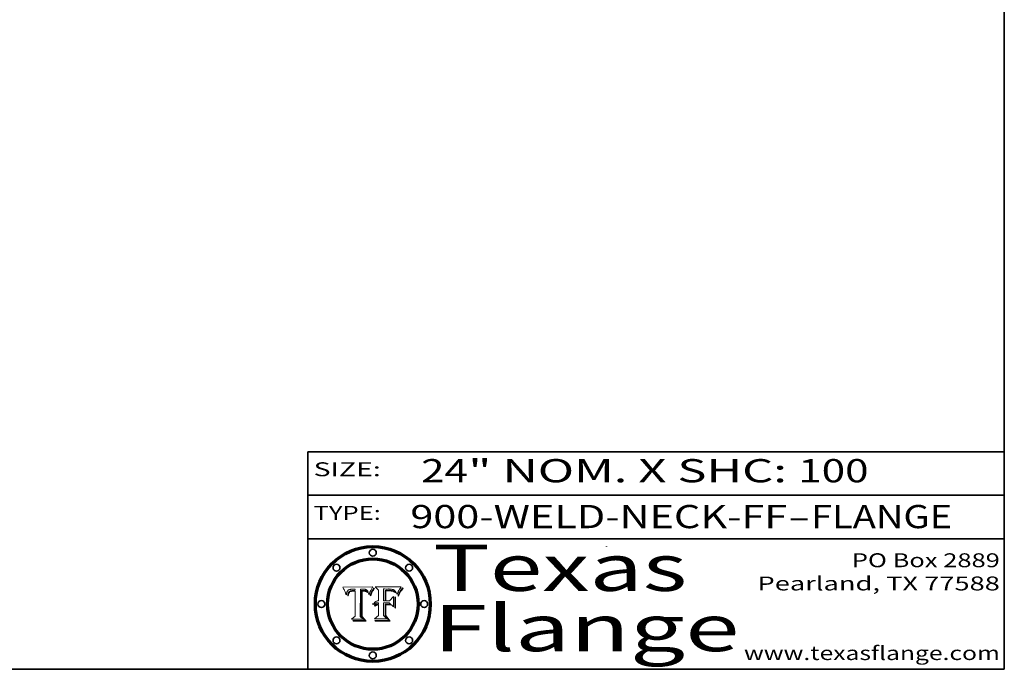
# Model space of a CAD drawing. Extents: x 0 to 10.8, y 0 to 8.2.
# Drawn here: x 6.5 to 10.8, y 0.2 to 3 of the extents above; entities that cross this region are included whole.
import ezdxf
from ezdxf.enums import TextEntityAlignment as Align

# ---------------------------------------------------------------- set-up
doc = ezdxf.new("R2010")
doc.units = 0
doc.header["$MEASUREMENT"] = 0
doc.layers.get('0').update_dxf_attribs({"lineweight": 13})
doc.layers.add('1', color=7, linetype='Continuous', lineweight=13)
doc.styles.get("Standard").update_dxf_attribs({"font": 'isocp.shx'})

# ---------------------------------------------------------------- blocks, each defined once
blk = doc.blocks.new('BLOCK1')
at = {"color": 7, "lineweight": 13, "ltscale": 0.03937}
for s, p, p2 in [('900-WELD-NECK-FF', (8.191513, 0.858248), (9.814373, 0.858248)), ('FLANGE', (9.91742, 0.858248), (10.525041, 0.858248)), ('-', (9.815896, 0.858248), (9.915896, 0.858248))]:
    blk.add_text(s, height=0.1, dxfattribs=at).set_placement(p, p2, align=Align.FIT)
blk = doc.blocks.new('BLOCK2')
at = {"color": 7, "lineweight": 13, "ltscale": 0.03937}
for s, p, p2 in [('24', (8.237881, 1.055967), (8.439406, 1.055967)), ('" NOM. X SHC: ', (8.44093, 1.055967), (9.860741, 1.055967)), ('100', (9.862265, 1.055967), (10.165313, 1.055967))]:
    blk.add_text(s, height=0.1, dxfattribs=at).set_placement(p, p2, align=Align.FIT)
blk = doc.blocks.new('BLOCK3')
at = {"color": 7, "lineweight": 13, "ltscale": 0.03937}
for s, p, p2 in [('PO Box 2889', (10.093103, 0.689966), (10.730818, 0.689966)), ('Pearland, TX 77588', (9.686702, 0.589966), (10.730818, 0.589966)), ('www.texasflange.com', (9.628644, 0.289966), (10.730818, 0.289966))]:
    blk.add_text(s, height=0.06, dxfattribs=at).set_placement(p, p2, align=Align.FIT)
blk = doc.blocks.new('BLOCK4')
at = {"color": 7, "lineweight": 13, "ltscale": 0.03937}
for s, p, p2 in [('Texas', (8.289209, 0.587871), (9.383692, 0.587871)), ('Flange', (8.289209, 0.327871), (9.608945, 0.327871))]:
    blk.add_text(s, height=0.2, dxfattribs=at).set_placement(p, p2, align=Align.FIT)
blk = doc.blocks.new('BLOCK5')
at = {"color": 7, "lineweight": 5, "ltscale": 0.00324}
blk.add_line((8.029831, 0.605292), (7.900255, 0.604209), dxfattribs=at)
at = {"color": 7, "lineweight": 5, "ltscale": 0.000103}
blk.add_line((7.900255, 0.604209), (7.902151, 0.600546), dxfattribs=at)
at = {"color": 7, "lineweight": 5, "ltscale": 0.0001}
blk.add_line((7.902151, 0.600546), (7.903945, 0.596951), dxfattribs=at)
at = {"color": 7, "lineweight": 5, "ltscale": 9.8e-05}
blk.add_line((7.903945, 0.596951), (7.905638, 0.593424), dxfattribs=at)
at = {"color": 7, "lineweight": 5, "ltscale": 5.1e-05}
for p, q in [((7.92893, 0.593513), (7.930864, 0.594138)), ((7.944881, 0.595532), (7.946936, 0.595454)), ((7.924478, 0.569252), (7.924766, 0.571259)), ((7.941484, 0.58673), (7.943519, 0.58686)), ((8.015467, 0.576534), (8.016143, 0.578438))]:
    blk.add_line(p, q, dxfattribs=at)
at = {"color": 7, "lineweight": 5, "ltscale": 5.4e-05}
for p, q in [((7.930864, 0.594138), (7.932953, 0.594648)), ((7.949034, 0.595323), (7.951177, 0.595142)), ((7.924266, 0.567111), (7.924478, 0.569252)), ((7.943519, 0.58686), (7.945682, 0.586905)), ((8.014147, 0.572519), (8.014802, 0.574562))]:
    blk.add_line(p, q, dxfattribs=at)
at = {"color": 7, "lineweight": 5, "ltscale": 5.7e-05}
for p, q in [((7.932953, 0.594648), (7.9352, 0.595046)), ((7.943286, 0.589667), (7.941029, 0.589518)), ((8.012525, 0.574142), (8.014147, 0.572519))]:
    blk.add_line(p, q, dxfattribs=at)
at = {"color": 7, "lineweight": 5, "ltscale": 6e-05}
for p, q in [((7.9352, 0.595046), (7.9376, 0.595331)), ((7.945682, 0.589716), (7.943286, 0.589667))]:
    blk.add_line(p, q, dxfattribs=at)
at = {"color": 7, "lineweight": 5, "ltscale": 6.4e-05}
blk.add_line((7.9376, 0.595331), (7.940158, 0.5955), dxfattribs=at)
at = {"color": 7, "lineweight": 5, "ltscale": 6.8e-05}
blk.add_line((7.940158, 0.5955), (7.94287, 0.595557), dxfattribs=at)
at = {"color": 7, "lineweight": 5, "ltscale": 5e-05}
for p, q in [((7.94287, 0.595557), (7.944881, 0.595532)), ((7.917966, 0.58224), (7.918703, 0.584081)), ((7.938912, 0.589269), (7.936934, 0.588921)), ((8.008726, 0.584579), (8.009591, 0.582795))]:
    blk.add_line(p, q, dxfattribs=at)
at = {"color": 7, "lineweight": 5, "ltscale": 5.3e-05}
for p, q in [((7.946936, 0.595454), (7.949034, 0.595323)), ((7.941029, 0.589518), (7.938912, 0.589269)), ((8.009591, 0.582795), (8.010404, 0.580859))]:
    blk.add_line(p, q, dxfattribs=at)
at = {"color": 7, "lineweight": 5, "ltscale": 5.5e-05}
for p, q in [((7.951177, 0.595142), (7.953361, 0.594908)), ((7.988236, 0.595943), (7.990431, 0.595799)), ((7.916824, 0.578087), (7.917339, 0.580242)), ((7.922543, 0.574013), (7.922096, 0.571866))]:
    blk.add_line(p, q, dxfattribs=at)
at = {"color": 7, "lineweight": 5, "ltscale": 0.000136}
blk.add_line((7.953361, 0.594908), (7.952171, 0.589608), dxfattribs=at)
at = {"color": 7, "lineweight": 5, "ltscale": 0.002931}
blk.add_line((7.974885, 0.478313), (7.976183, 0.595557), dxfattribs=at)
at = {"color": 7, "lineweight": 5, "ltscale": 4.9e-05}
for p, q in [((7.976183, 0.595557), (7.97813, 0.595713)), ((7.97813, 0.595713), (7.980077, 0.595835)), ((7.980077, 0.595835), (7.982024, 0.59592)), ((7.982024, 0.59592), (7.983971, 0.595973)), ((7.983971, 0.595973), (7.985918, 0.595991)), ((7.992506, 0.595562), (7.994457, 0.595229)), ((8.016143, 0.578438), (8.01683, 0.580272))]:
    blk.add_line(p, q, dxfattribs=at)
at = {"color": 7, "lineweight": 5, "ltscale": 5.8e-05}
for p, q in [((7.985918, 0.595991), (7.988236, 0.595943)), ((7.922096, 0.571866), (7.921734, 0.569565))]:
    blk.add_line(p, q, dxfattribs=at)
at = {"color": 7, "lineweight": 5, "ltscale": 5.2e-05}
for p, q in [((7.990431, 0.595799), (7.992506, 0.595562)), ((7.917339, 0.580242), (7.917966, 0.58224)), ((7.923073, 0.576006), (7.922543, 0.574013)), ((8.014802, 0.574562), (8.015467, 0.576534))]:
    blk.add_line(p, q, dxfattribs=at)
at = {"color": 7, "lineweight": 5, "ltscale": 4.7e-05}
for p, q in [((7.994457, 0.595229), (7.996287, 0.5948)), ((7.918703, 0.584081), (7.919549, 0.585767)), ((7.936934, 0.588921), (7.935095, 0.588473)), ((8.007806, 0.586212), (8.008726, 0.584579)), ((8.01683, 0.580272), (8.017528, 0.582038))]:
    blk.add_line(p, q, dxfattribs=at)
at = {"color": 7, "lineweight": 5, "ltscale": 4.5e-05}
for p, q in [((7.996287, 0.5948), (7.997995, 0.594276)), ((7.919549, 0.585767), (7.920506, 0.587294)), ((7.92513, 0.573132), (7.925573, 0.574872)), ((7.935095, 0.588473), (7.933397, 0.587925)), ((7.937799, 0.586203), (7.939577, 0.586511))]:
    blk.add_line(p, q, dxfattribs=at)
at = {"color": 7, "lineweight": 5, "ltscale": 4.3e-05}
for p, q in [((7.997995, 0.594276), (7.99958, 0.593658)), ((7.920506, 0.587294), (7.921574, 0.588665)), ((7.92516, 0.581064), (7.924381, 0.579533)), ((8.018954, 0.58536), (8.019684, 0.586917))]:
    blk.add_line(p, q, dxfattribs=at)
at = {"color": 7, "lineweight": 5, "ltscale": 0.0004}
blk.add_line((8.021177, 0.589826), (8.029019, 0.60375), dxfattribs=at)
at = {"color": 7, "lineweight": 5, "ltscale": 4.4e-05}
for p, q in [((8.029019, 0.60375), (8.029831, 0.605292)), ((7.924063, 0.590958), (7.92553, 0.591923)), ((8.006836, 0.587694), (8.007806, 0.586212)), ((8.018235, 0.583734), (8.018954, 0.58536))]:
    blk.add_line(p, q, dxfattribs=at)
at = {"color": 7, "lineweight": 5, "ltscale": 9.5e-05}
for p, q in [((7.905638, 0.593424), (7.907229, 0.589967)), ((7.913659, 0.573722), (7.915938, 0.570681))]:
    blk.add_line(p, q, dxfattribs=at)
at = {"color": 7, "lineweight": 5, "ltscale": 9.3e-05}
blk.add_line((7.907229, 0.589967), (7.908719, 0.58658), dxfattribs=at)
at = {"color": 7, "lineweight": 5, "ltscale": 9e-05}
blk.add_line((7.908719, 0.58658), (7.910106, 0.583262), dxfattribs=at)
at = {"color": 7, "lineweight": 5, "ltscale": 8.7e-05}
blk.add_line((7.910106, 0.583262), (7.911392, 0.580013), dxfattribs=at)
at = {"color": 7, "lineweight": 5, "ltscale": 8.5e-05}
blk.add_line((7.911392, 0.580013), (7.912577, 0.576833), dxfattribs=at)
at = {"color": 7, "lineweight": 5, "ltscale": 8.2e-05}
blk.add_line((7.912577, 0.576833), (7.913659, 0.573722), dxfattribs=at)
at = {"color": 7, "lineweight": 5, "ltscale": 6.6e-05}
blk.add_line((7.915938, 0.570681), (7.916123, 0.573306), dxfattribs=at)
at = {"color": 7, "lineweight": 5, "ltscale": 6.2e-05}
for p, q in [((7.916123, 0.573306), (7.916418, 0.575775)), ((7.921734, 0.569565), (7.921454, 0.567111)), ((8.011871, 0.576531), (8.012525, 0.574142))]:
    blk.add_line(p, q, dxfattribs=at)
at = {"color": 7, "lineweight": 5, "ltscale": 5.9e-05}
for p, q in [((7.916418, 0.575775), (7.916824, 0.578087)), ((8.011163, 0.578771), (8.011871, 0.576531))]:
    blk.add_line(p, q, dxfattribs=at)
at = {"color": 7, "lineweight": 5, "ltscale": 7e-05}
blk.add_line((7.921454, 0.567111), (7.924266, 0.567111), dxfattribs=at)
at = {"color": 7, "lineweight": 5, "ltscale": 4.2e-05}
for p, q in [((7.921574, 0.588665), (7.922751, 0.58988)), ((7.922751, 0.58988), (7.924063, 0.590958)), ((7.925573, 0.574872), (7.926092, 0.57648)), ((7.933397, 0.587925), (7.931839, 0.587279)), ((7.936151, 0.585809), (7.937799, 0.586203)), ((8.00581, 0.589025), (8.006836, 0.587694)), ((8.019684, 0.586917), (8.020426, 0.588405))]:
    blk.add_line(p, q, dxfattribs=at)
at = {"color": 7, "lineweight": 5, "ltscale": 4.8e-05}
for p, q in [((7.923684, 0.577847), (7.923073, 0.576006)), ((7.924766, 0.571259), (7.92513, 0.573132)), ((7.927152, 0.592775), (7.92893, 0.593513)), ((7.939577, 0.586511), (7.941484, 0.58673))]:
    blk.add_line(p, q, dxfattribs=at)
at = {"color": 7, "lineweight": 5, "ltscale": 4.6e-05}
for p, q in [((7.924381, 0.579533), (7.923684, 0.577847)), ((7.92553, 0.591923), (7.927152, 0.592775)), ((8.017528, 0.582038), (8.018235, 0.583734))]:
    blk.add_line(p, q, dxfattribs=at)
at = {"color": 7, "lineweight": 5, "ltscale": 4.1e-05}
for p, q in [((7.926023, 0.582444), (7.92516, 0.581064)), ((7.99958, 0.593658), (8.001043, 0.592944))]:
    blk.add_line(p, q, dxfattribs=at)
at = {"color": 7, "lineweight": 5, "ltscale": 3.9e-05}
for p, q in [((7.926968, 0.58367), (7.926023, 0.582444)), ((8.001043, 0.592944), (8.002384, 0.592136))]:
    blk.add_line(p, q, dxfattribs=at)
at = {"color": 7, "lineweight": 5, "ltscale": 7.7e-05}
blk.add_line((7.926092, 0.57648), (7.92736, 0.579297), dxfattribs=at)
at = {"color": 7, "lineweight": 5, "ltscale": 7.4e-05}
blk.add_line((7.929138, 0.585687), (7.926968, 0.58367), dxfattribs=at)
at = {"color": 7, "lineweight": 5, "ltscale": 6.9e-05}
for p, q in [((7.92736, 0.579297), (7.928935, 0.581582)), ((7.930843, 0.583356), (7.93324, 0.584759))]:
    blk.add_line(p, q, dxfattribs=at)
at = {"color": 7, "lineweight": 5, "ltscale": 6.5e-05}
blk.add_line((7.928935, 0.581582), (7.930843, 0.583356), dxfattribs=at)
at = {"color": 7, "lineweight": 5, "ltscale": 3.8e-05}
for p, q in [((7.930418, 0.586532), (7.929138, 0.585687)), ((7.93324, 0.584759), (7.93463, 0.585327)), ((8.002384, 0.592136), (8.003601, 0.591231)), ((8.003601, 0.591231), (8.004733, 0.590204))]:
    blk.add_line(p, q, dxfattribs=at)
at = {"color": 7, "lineweight": 5, "ltscale": 4e-05}
for p, q in [((7.931839, 0.587279), (7.930418, 0.586532)), ((7.93463, 0.585327), (7.936151, 0.585809)), ((8.004733, 0.590204), (8.00581, 0.589025)), ((8.020426, 0.588405), (8.021177, 0.589826))]:
    blk.add_line(p, q, dxfattribs=at)
at = {"color": 7, "lineweight": 5, "ltscale": 0.000162}
blk.add_line((7.952171, 0.589608), (7.945682, 0.589716), dxfattribs=at)
at = {"color": 7, "lineweight": 5, "ltscale": 0.000192}
blk.add_line((7.945682, 0.586905), (7.953361, 0.586796), dxfattribs=at)
at = {"color": 7, "lineweight": 5, "ltscale": 0.00269}
blk.add_line((7.953361, 0.586796), (7.953361, 0.479178), dxfattribs=at)
at = {"color": 7, "lineweight": 5, "ltscale": 5.6e-05}
blk.add_line((8.010404, 0.580859), (8.011163, 0.578771), dxfattribs=at)
at = {"color": 7, "lineweight": 5, "ltscale": 0.000493}
blk.add_line((7.953361, 0.479178), (7.93822, 0.466523), dxfattribs=at)
at = {"color": 7, "lineweight": 5, "ltscale": 0.000434}
blk.add_line((7.987647, 0.466523), (7.974885, 0.478313), dxfattribs=at)
at = {"color": 7, "lineweight": 5, "ltscale": 0.001236}
blk.add_line((7.93822, 0.466523), (7.987647, 0.466523), dxfattribs=at)
blk = doc.blocks.new('BLOCK6')
at = {"color": 7, "lineweight": 5, "ltscale": 0.000505}
blk.add_line((8.03978, 0.605292), (8.054382, 0.591339), dxfattribs=at)
at = {"color": 7, "lineweight": 5, "ltscale": 0.002807}
blk.add_line((8.152051, 0.605292), (8.03978, 0.605292), dxfattribs=at)
at = {"color": 7, "lineweight": 5, "ltscale": 0.001265}
blk.add_line((8.076014, 0.545696), (8.076014, 0.596315), dxfattribs=at)
at = {"color": 7, "lineweight": 5, "ltscale": 0.0001}
blk.add_line((8.076014, 0.596315), (8.080016, 0.596207), dxfattribs=at)
at = {"color": 7, "lineweight": 5, "ltscale": 0.000262}
blk.add_line((8.080016, 0.596207), (8.090507, 0.596099), dxfattribs=at)
at = {"color": 7, "lineweight": 5, "ltscale": 0.000154}
blk.add_line((8.090507, 0.596099), (8.096672, 0.596207), dxfattribs=at)
at = {"color": 7, "lineweight": 5, "ltscale": 8e-05}
for p, q in [((8.096672, 0.596207), (8.099887, 0.596163)), ((8.054382, 0.545696), (8.051189, 0.545309))]:
    blk.add_line(p, q, dxfattribs=at)
at = {"color": 7, "lineweight": 5, "ltscale": 7.6e-05}
for p, q in [((8.099887, 0.596163), (8.102909, 0.596033)), ((8.051189, 0.545309), (8.048231, 0.544665))]:
    blk.add_line(p, q, dxfattribs=at)
at = {"color": 7, "lineweight": 5, "ltscale": 7.1e-05}
for p, q in [((8.102909, 0.596033), (8.10574, 0.595817)), ((8.094107, 0.590747), (8.091251, 0.590682)), ((8.113329, 0.586844), (8.116087, 0.586202)), ((8.140617, 0.587735), (8.14189, 0.590261))]:
    blk.add_line(p, q, dxfattribs=at)
at = {"color": 7, "lineweight": 5, "ltscale": 6.6e-05}
for p, q in [((8.10574, 0.595817), (8.108379, 0.595514)), ((8.118538, 0.585356), (8.120915, 0.584246)), ((8.128628, 0.582951), (8.130044, 0.580736)), ((8.03873, 0.539544), (8.036938, 0.537626)), ((8.040755, 0.541208), (8.03873, 0.539544))]:
    blk.add_line(p, q, dxfattribs=at)
at = {"color": 7, "lineweight": 5, "ltscale": 6.2e-05}
blk.add_line((8.108379, 0.595514), (8.110827, 0.595125), dxfattribs=at)
at = {"color": 7, "lineweight": 5, "ltscale": 5.8e-05}
for p, q in [((8.110827, 0.595125), (8.113085, 0.594648)), ((8.090491, 0.587792), (8.092805, 0.5879)), ((8.134311, 0.572844), (8.135177, 0.575007))]:
    blk.add_line(p, q, dxfattribs=at)
at = {"color": 7, "lineweight": 5, "ltscale": 5.4e-05}
for p, q in [((8.113085, 0.594648), (8.11515, 0.594086)), ((8.150747, 0.603555), (8.152051, 0.605292)), ((8.033725, 0.528606), (8.035222, 0.530168))]:
    blk.add_line(p, q, dxfattribs=at)
at = {"color": 7, "lineweight": 5, "ltscale": 5e-05}
for p, q in [((8.11515, 0.594086), (8.117024, 0.593438)), ((8.106191, 0.5877), (8.108179, 0.58754)), ((8.049152, 0.536744), (8.051138, 0.536826))]:
    blk.add_line(p, q, dxfattribs=at)
at = {"color": 7, "lineweight": 5, "ltscale": 6.9e-05}
for p, q in [((8.143089, 0.592394), (8.144543, 0.594729)), ((8.123219, 0.582873), (8.125449, 0.581235)), ((8.03538, 0.535451), (8.034058, 0.533022)), ((8.045504, 0.543768), (8.043013, 0.542615))]:
    blk.add_line(p, q, dxfattribs=at)
at = {"color": 7, "lineweight": 5, "ltscale": 3.8e-05}
blk.add_line((8.144543, 0.594729), (8.145386, 0.596012), dxfattribs=at)
at = {"color": 7, "lineweight": 5, "ltscale": 4.1e-05}
for p, q in [((8.145386, 0.596012), (8.146304, 0.597369)), ((8.042372, 0.524592), (8.04373, 0.525533)), ((8.04373, 0.525533), (8.045129, 0.526349)), ((8.051138, 0.536826), (8.052773, 0.536748)), ((8.052737, 0.528543), (8.054382, 0.528606))]:
    blk.add_line(p, q, dxfattribs=at)
at = {"color": 7, "lineweight": 5, "ltscale": 4.4e-05}
for p, q in [((8.146304, 0.597369), (8.1473, 0.598802)), ((8.03978, 0.522333), (8.041057, 0.523526))]:
    blk.add_line(p, q, dxfattribs=at)
at = {"color": 7, "lineweight": 5, "ltscale": 4.6e-05}
for p, q in [((8.1473, 0.598802), (8.148372, 0.600311)), ((8.117024, 0.593438), (8.118707, 0.592701)), ((8.121594, 0.59091), (8.122994, 0.589734)), ((8.138474, 0.583019), (8.13922, 0.584714)), ((8.039021, 0.52592), (8.037725, 0.524604)), ((8.048522, 0.530904), (8.046733, 0.53042))]:
    blk.add_line(p, q, dxfattribs=at)
at = {"color": 7, "lineweight": 5, "ltscale": 4.9e-05}
for p, q in [((8.148372, 0.600311), (8.149522, 0.601895)), ((8.094938, 0.587964), (8.09689, 0.587987)), ((8.122994, 0.589734), (8.124398, 0.58835)), ((8.137697, 0.581201), (8.138474, 0.583019)), ((8.038381, 0.532799), (8.04004, 0.533868)), ((8.047222, 0.536498), (8.049152, 0.536744)), ((8.052347, 0.531458), (8.050394, 0.531249))]:
    blk.add_line(p, q, dxfattribs=at)
at = {"color": 7, "lineweight": 5, "ltscale": 5.2e-05}
for p, q in [((8.149522, 0.601895), (8.150747, 0.603555)), ((8.035222, 0.530168), (8.036774, 0.531566))]:
    blk.add_line(p, q, dxfattribs=at)
at = {"color": 7, "lineweight": 5, "ltscale": 0.001141}
blk.add_line((8.054382, 0.591339), (8.054382, 0.545696), dxfattribs=at)
at = {"color": 7, "lineweight": 5, "ltscale": 7.8e-05}
for p, q in [((8.085749, 0.590474), (8.082612, 0.590366)), ((8.117954, 0.587933), (8.115029, 0.588965))]:
    blk.add_line(p, q, dxfattribs=at)
at = {"color": 7, "lineweight": 5, "ltscale": 0.001117}
blk.add_line((8.082612, 0.590366), (8.082612, 0.545696), dxfattribs=at)
at = {"color": 7, "lineweight": 5, "ltscale": 6.7e-05}
for p, q in [((8.085316, 0.587445), (8.087994, 0.58764)), ((8.120915, 0.584246), (8.123219, 0.582873)), ((8.036938, 0.537626), (8.03538, 0.535451)), ((8.043013, 0.542615), (8.040755, 0.541208))]:
    blk.add_line(p, q, dxfattribs=at)
at = {"color": 7, "lineweight": 5, "ltscale": 0.001044}
blk.add_line((8.085316, 0.545696), (8.085316, 0.587445), dxfattribs=at)
at = {"color": 7, "lineweight": 5, "ltscale": 6.8e-05}
for p, q in [((8.088465, 0.590591), (8.085749, 0.590474)), ((8.122807, 0.58518), (8.120546, 0.586671))]:
    blk.add_line(p, q, dxfattribs=at)
at = {"color": 7, "lineweight": 5, "ltscale": 6.3e-05}
for p, q in [((8.087994, 0.58764), (8.090491, 0.587792)), ((8.09689, 0.587987), (8.099417, 0.587969)), ((8.126338, 0.581511), (8.124737, 0.583461)), ((8.127607, 0.579333), (8.126338, 0.581511))]:
    blk.add_line(p, q, dxfattribs=at)
at = {"color": 7, "lineweight": 5, "ltscale": 7e-05}
for p, q in [((8.091251, 0.590682), (8.088465, 0.590591)), ((8.130044, 0.580736), (8.131463, 0.578313))]:
    blk.add_line(p, q, dxfattribs=at)
at = {"color": 7, "lineweight": 5, "ltscale": 5.3e-05}
for p, q in [((8.092805, 0.5879), (8.094938, 0.587964)), ((8.104068, 0.587826), (8.106191, 0.5877)), ((8.124398, 0.58835), (8.125804, 0.586758)), ((8.136889, 0.57926), (8.137697, 0.581201))]:
    blk.add_line(p, q, dxfattribs=at)
at = {"color": 7, "lineweight": 5, "ltscale": 7.3e-05}
blk.add_line((8.097032, 0.590786), (8.094107, 0.590747), dxfattribs=at)
at = {"color": 7, "lineweight": 5, "ltscale": 7.5e-05}
for p, q in [((8.100026, 0.590798), (8.097032, 0.590786)), ((8.131463, 0.578313), (8.132887, 0.575682))]:
    blk.add_line(p, q, dxfattribs=at)
at = {"color": 7, "lineweight": 5, "ltscale": 6e-05}
blk.add_line((8.099417, 0.587969), (8.101811, 0.587915), dxfattribs=at)
at = {"color": 7, "lineweight": 5, "ltscale": 0.000106}
blk.add_line((8.104273, 0.590684), (8.100026, 0.590798), dxfattribs=at)
at = {"color": 7, "lineweight": 5, "ltscale": 0.000629}
blk.add_line((8.118953, 0.563975), (8.101647, 0.545696), dxfattribs=at)
at = {"color": 7, "lineweight": 5, "ltscale": 5.6e-05}
for p, q in [((8.101811, 0.587915), (8.104068, 0.587826)), ((8.136049, 0.577196), (8.136889, 0.57926))]:
    blk.add_line(p, q, dxfattribs=at)
at = {"color": 7, "lineweight": 5, "ltscale": 9.8e-05}
blk.add_line((8.108189, 0.59034), (8.104273, 0.590684), dxfattribs=at)
at = {"color": 7, "lineweight": 5, "ltscale": 4.7e-05}
for p, q in [((8.108179, 0.58754), (8.110031, 0.587343)), ((8.032967, 0.530337), (8.033725, 0.528606))]:
    blk.add_line(p, q, dxfattribs=at)
at = {"color": 7, "lineweight": 5, "ltscale": 9.1e-05}
blk.add_line((8.111775, 0.589767), (8.108189, 0.59034), dxfattribs=at)
at = {"color": 7, "lineweight": 5, "ltscale": 4.3e-05}
for p, q in [((8.110031, 0.587343), (8.111747, 0.587112)), ((8.118707, 0.592701), (8.120198, 0.591881)), ((8.120198, 0.591881), (8.121594, 0.59091)), ((8.13922, 0.584714), (8.139935, 0.586286))]:
    blk.add_line(p, q, dxfattribs=at)
at = {"color": 7, "lineweight": 5, "ltscale": 4e-05}
for p, q in [((8.111747, 0.587112), (8.113329, 0.586844)), ((8.139935, 0.586286), (8.140617, 0.587735)), ((8.045129, 0.526349), (8.046567, 0.527039)), ((8.046567, 0.527039), (8.048048, 0.527603)), ((8.048048, 0.527603), (8.049571, 0.528042)), ((8.049571, 0.528042), (8.051134, 0.528356)), ((8.051134, 0.528356), (8.052737, 0.528543)), ((8.052773, 0.536748), (8.054382, 0.53661))]:
    blk.add_line(p, q, dxfattribs=at)
at = {"color": 7, "lineweight": 5, "ltscale": 8.4e-05}
blk.add_line((8.115029, 0.588965), (8.111775, 0.589767), dxfattribs=at)
at = {"color": 7, "lineweight": 5, "ltscale": 6.5e-05}
for p, q in [((8.116087, 0.586202), (8.118538, 0.585356)), ((8.124737, 0.583461), (8.122807, 0.58518))]:
    blk.add_line(p, q, dxfattribs=at)
at = {"color": 7, "lineweight": 5, "ltscale": 7.2e-05}
for p, q in [((8.120546, 0.586671), (8.117954, 0.587933)), ((8.125449, 0.581235), (8.127607, 0.579333)), ((8.034058, 0.533022), (8.032967, 0.530337)), ((8.048231, 0.544665), (8.045504, 0.543768))]:
    blk.add_line(p, q, dxfattribs=at)
at = {"color": 7, "lineweight": 5, "ltscale": 0.001133}
blk.add_line((8.118953, 0.518655), (8.118953, 0.563975), dxfattribs=at)
at = {"color": 7, "lineweight": 5, "ltscale": 5.7e-05}
blk.add_line((8.125804, 0.586758), (8.127215, 0.584958), dxfattribs=at)
at = {"color": 7, "lineweight": 5, "ltscale": 6.1e-05}
for p, q in [((8.127215, 0.584958), (8.128628, 0.582951)), ((8.14189, 0.590261), (8.143089, 0.592394))]:
    blk.add_line(p, q, dxfattribs=at)
at = {"color": 7, "lineweight": 5, "ltscale": 7.9e-05}
blk.add_line((8.132887, 0.575682), (8.134311, 0.572844), dxfattribs=at)
at = {"color": 7, "lineweight": 5, "ltscale": 5.9e-05}
blk.add_line((8.135177, 0.575007), (8.136049, 0.577196), dxfattribs=at)
at = {"color": 7, "lineweight": 5, "ltscale": 5.1e-05}
for p, q in [((8.036774, 0.531566), (8.038381, 0.532799)), ((8.054382, 0.531527), (8.052347, 0.531458))]:
    blk.add_line(p, q, dxfattribs=at)
at = {"color": 7, "lineweight": 5, "ltscale": 7.7e-05}
blk.add_line((8.037725, 0.524604), (8.03978, 0.522333), dxfattribs=at)
at = {"color": 7, "lineweight": 5, "ltscale": 4.5e-05}
for p, q in [((8.0404, 0.527097), (8.039021, 0.52592)), ((8.041859, 0.528135), (8.0404, 0.527097)), ((8.043403, 0.529035), (8.041859, 0.528135)), ((8.045027, 0.529796), (8.043403, 0.529035)), ((8.046733, 0.53042), (8.045027, 0.529796))]:
    blk.add_line(p, q, dxfattribs=at)
at = {"color": 7, "lineweight": 5, "ltscale": 4.8e-05}
for p, q in [((8.04004, 0.533868), (8.041754, 0.534771)), ((8.041754, 0.534771), (8.043522, 0.535512)), ((8.043522, 0.535512), (8.045345, 0.536087)), ((8.045345, 0.536087), (8.047222, 0.536498)), ((8.050394, 0.531249), (8.048522, 0.530904))]:
    blk.add_line(p, q, dxfattribs=at)
at = {"color": 7, "lineweight": 5, "ltscale": 4.2e-05}
blk.add_line((8.041057, 0.523526), (8.042372, 0.524592), dxfattribs=at)
at = {"color": 7, "lineweight": 5, "ltscale": 0.000127}
blk.add_line((8.054382, 0.53661), (8.054382, 0.531527), dxfattribs=at)
at = {"color": 7, "lineweight": 5, "ltscale": 0.001163}
blk.add_line((8.054382, 0.528606), (8.054382, 0.482097), dxfattribs=at)
at = {"color": 7, "lineweight": 5, "ltscale": 0.000165}
blk.add_line((8.082612, 0.545696), (8.076014, 0.545696), dxfattribs=at)
at = {"color": 7, "lineweight": 5, "ltscale": 0.001363}
blk.add_line((8.076014, 0.482097), (8.076014, 0.53661), dxfattribs=at)
at = {"color": 7, "lineweight": 5, "ltscale": 0.000619}
blk.add_line((8.076014, 0.53661), (8.100782, 0.53661), dxfattribs=at)
at = {"color": 7, "lineweight": 5, "ltscale": 0.000408}
blk.add_line((8.101647, 0.545696), (8.085316, 0.545696), dxfattribs=at)
at = {"color": 7, "lineweight": 5, "ltscale": 0.000639}
blk.add_line((8.100782, 0.53661), (8.118953, 0.518655), dxfattribs=at)
at = {"color": 7, "lineweight": 5, "ltscale": 0.000564}
blk.add_line((8.054382, 0.482097), (8.036753, 0.468038), dxfattribs=at)
at = {"color": 7, "lineweight": 5, "ltscale": 0.001328}
blk.add_line((8.036753, 0.468038), (8.089859, 0.468038), dxfattribs=at)
at = {"color": 7, "lineweight": 5, "ltscale": 0.000493}
blk.add_line((8.089859, 0.468038), (8.076014, 0.482097), dxfattribs=at)

msp = doc.modelspace()

# ---------------------------------------------------------------- linework, layer by layer
at = {"color": 7, "lineweight": 13, "ltscale": 0.03937}
for points in [[(8.029831, 0.605292), (8.029019, 0.60375), (8.021177, 0.589826), (8.020426, 0.588405), (8.019684, 0.586917), (8.018954, 0.58536), (8.018235, 0.583734), (8.017528, 0.582038), (8.01683, 0.580272), (8.016143, 0.578438), (8.015467, 0.576534), (8.014802, 0.574562), (8.014147, 0.572519), (8.012525, 0.574142), (8.011871, 0.576531), (8.011163, 0.578771), (8.010404, 0.580859), (8.009591, 0.582795), (8.008726, 0.584579), (8.007806, 0.586212), (8.006836, 0.587694), (8.00581, 0.589025), (8.004733, 0.590204), (8.003601, 0.591231), (8.002384, 0.592136), (8.001043, 0.592944), (7.99958, 0.593658), (7.997995, 0.594276), (7.996287, 0.5948), (7.994457, 0.595229), (7.992506, 0.595562), (7.990431, 0.595799), (7.988236, 0.595943), (7.985918, 0.595991), (7.983971, 0.595973), (7.982024, 0.59592), (7.980077, 0.595835), (7.97813, 0.595713), (7.976183, 0.595557), (7.974885, 0.478313), (7.987647, 0.466523), (7.93822, 0.466523), (7.953361, 0.479178), (7.953361, 0.586796), (7.945682, 0.586905), (7.943519, 0.58686), (7.941484, 0.58673), (7.939577, 0.586511), (7.937799, 0.586203), (7.936151, 0.585809), (7.93463, 0.585327), (7.93324, 0.584759), (7.930843, 0.583356), (7.928935, 0.581582), (7.92736, 0.579297), (7.926092, 0.57648), (7.925573, 0.574872), (7.92513, 0.573132), (7.924766, 0.571259), (7.924478, 0.569252), (7.924266, 0.567111), (7.921454, 0.567111), (7.921734, 0.569565), (7.922096, 0.571866), (7.922543, 0.574013), (7.923073, 0.576006), (7.923684, 0.577847), (7.924381, 0.579533), (7.92516, 0.581064), (7.926023, 0.582444), (7.926968, 0.58367), (7.929138, 0.585687), (7.930418, 0.586532), (7.931839, 0.587279), (7.933397, 0.587925), (7.935095, 0.588473), (7.936934, 0.588921), (7.938912, 0.589269), (7.941029, 0.589518), (7.943286, 0.589667), (7.945682, 0.589716), (7.952171, 0.589608), (7.953361, 0.594908), (7.951177, 0.595142), (7.949034, 0.595323), (7.946936, 0.595454), (7.944881, 0.595532), (7.94287, 0.595557), (7.940158, 0.5955), (7.9376, 0.595331), (7.9352, 0.595046), (7.932953, 0.594648), (7.930864, 0.594138), (7.92893, 0.593513), (7.927152, 0.592775), (7.92553, 0.591923), (7.924063, 0.590958), (7.922751, 0.58988), (7.921574, 0.588665), (7.920506, 0.587294), (7.919549, 0.585767), (7.918703, 0.584081), (7.917966, 0.58224), (7.917339, 0.580242), (7.916824, 0.578087), (7.916418, 0.575775), (7.916123, 0.573306), (7.915938, 0.570681), (7.913659, 0.573722), (7.912577, 0.576833), (7.911392, 0.580013), (7.910106, 0.583262), (7.908719, 0.58658), (7.907229, 0.589967), (7.905638, 0.593424), (7.903945, 0.596951), (7.902151, 0.600546), (7.900255, 0.604209)], [(8.036644, 0.598478), (8.035144, 0.596448), (8.033629, 0.594168), (8.032099, 0.591638), (8.030552, 0.588855), (8.028992, 0.585822), (8.027416, 0.582539), (8.025824, 0.579005), (8.024219, 0.575219), (8.022597, 0.571182), (8.020961, 0.566895), (8.018149, 0.567869), (8.020069, 0.573183), (8.021652, 0.577253), (8.023227, 0.581049), (8.024791, 0.584573), (8.026342, 0.587825), (8.027884, 0.590802), (8.029413, 0.593508), (8.030933, 0.595943), (8.032442, 0.598104), (8.03394, 0.599991)], [(8.03978, 0.605292), (8.152051, 0.605292), (8.150747, 0.603555), (8.149522, 0.601895), (8.148372, 0.600311), (8.1473, 0.598802), (8.146304, 0.597369), (8.145386, 0.596012), (8.144543, 0.594729), (8.143089, 0.592394), (8.14189, 0.590261), (8.140617, 0.587735), (8.139935, 0.586286), (8.13922, 0.584714), (8.138474, 0.583019), (8.137697, 0.581201), (8.136889, 0.57926), (8.136049, 0.577196), (8.135177, 0.575007), (8.134311, 0.572844), (8.132887, 0.575682), (8.131463, 0.578313), (8.130044, 0.580736), (8.128628, 0.582951), (8.127215, 0.584958), (8.125804, 0.586758), (8.124398, 0.58835), (8.122994, 0.589734), (8.121594, 0.59091), (8.120198, 0.591881), (8.118707, 0.592701), (8.117024, 0.593438), (8.11515, 0.594086), (8.113085, 0.594648), (8.110827, 0.595125), (8.108379, 0.595514), (8.10574, 0.595817), (8.102909, 0.596033), (8.099887, 0.596163), (8.096672, 0.596207), (8.090507, 0.596099), (8.080016, 0.596207), (8.076014, 0.596315), (8.076014, 0.545696), (8.082612, 0.545696), (8.082612, 0.590366), (8.085749, 0.590474), (8.088465, 0.590591), (8.091251, 0.590682), (8.094107, 0.590747), (8.097032, 0.590786), (8.100026, 0.590798), (8.104273, 0.590684), (8.108189, 0.59034), (8.111775, 0.589767), (8.115029, 0.588965), (8.117954, 0.587933), (8.120546, 0.586671), (8.122807, 0.58518), (8.124737, 0.583461), (8.126338, 0.581511), (8.127607, 0.579333), (8.125449, 0.581235), (8.123219, 0.582873), (8.120915, 0.584246), (8.118538, 0.585356), (8.116087, 0.586202), (8.113329, 0.586844), (8.111747, 0.587112), (8.110031, 0.587343), (8.108179, 0.58754), (8.106191, 0.5877), (8.104068, 0.587826), (8.101811, 0.587915), (8.099417, 0.587969), (8.09689, 0.587987), (8.094938, 0.587964), (8.092805, 0.5879), (8.090491, 0.587792), (8.087994, 0.58764), (8.085316, 0.587445), (8.085316, 0.545696), (8.101647, 0.545696), (8.118953, 0.563975), (8.118953, 0.518655), (8.100782, 0.53661), (8.076014, 0.53661), (8.076014, 0.482097), (8.089859, 0.468038), (8.036753, 0.468038), (8.054382, 0.482097), (8.054382, 0.528606), (8.052737, 0.528543), (8.051134, 0.528356), (8.049571, 0.528042), (8.048048, 0.527603), (8.046567, 0.527039), (8.045129, 0.526349), (8.04373, 0.525533), (8.042372, 0.524592), (8.041057, 0.523526), (8.03978, 0.522333), (8.037725, 0.524604), (8.039021, 0.52592), (8.0404, 0.527097), (8.041859, 0.528135), (8.043403, 0.529035), (8.045027, 0.529796), (8.046733, 0.53042), (8.048522, 0.530904), (8.050394, 0.531249), (8.052347, 0.531458), (8.054382, 0.531527), (8.054382, 0.53661), (8.052773, 0.536748), (8.051138, 0.536826), (8.049152, 0.536744), (8.047222, 0.536498), (8.045345, 0.536087), (8.043522, 0.535512), (8.041754, 0.534771), (8.04004, 0.533868), (8.038381, 0.532799), (8.036774, 0.531566), (8.035222, 0.530168), (8.033725, 0.528606), (8.032967, 0.530337), (8.034058, 0.533022), (8.03538, 0.535451), (8.036938, 0.537626), (8.03873, 0.539544), (8.040755, 0.541208), (8.043013, 0.542615), (8.045504, 0.543768), (8.048231, 0.544665), (8.051189, 0.545309), (8.054382, 0.545696), (8.054382, 0.591339)], [(8.160271, 0.598694), (8.157292, 0.595112), (8.154542, 0.59159), (8.152022, 0.588129), (8.149732, 0.584729), (8.147671, 0.581388), (8.145838, 0.578109), (8.144234, 0.57489), (8.142862, 0.571733), (8.141717, 0.568634), (8.140802, 0.565596), (8.138531, 0.567111), (8.139469, 0.570503), (8.140637, 0.573882), (8.142038, 0.577251), (8.14367, 0.58061), (8.145533, 0.583958), (8.147629, 0.587294), (8.149955, 0.590619), (8.152513, 0.593936), (8.155303, 0.597239), (8.158324, 0.600533)], [(8.007766, 0.581604), (8.006072, 0.582632), (8.004322, 0.583551), (8.002516, 0.584363), (8.000652, 0.585066), (7.998734, 0.58566), (7.996758, 0.586148), (7.994728, 0.586526), (7.992641, 0.586796), (7.990496, 0.586959), (7.988297, 0.587013), (7.986785, 0.586983), (7.985234, 0.586896), (7.983644, 0.586751), (7.983538, 0.477987), (8.000735, 0.457653), (7.945466, 0.457653), (7.942978, 0.460574), (7.994786, 0.460574), (7.980293, 0.477123), (7.980293, 0.589826), (7.986134, 0.589934), (7.988171, 0.589916), (7.990086, 0.589866), (7.991879, 0.589782), (7.993549, 0.589665), (7.995098, 0.589514), (7.997828, 0.589112), (8.000069, 0.588575), (8.001862, 0.587888), (8.003455, 0.586953), (8.004886, 0.585755), (8.006157, 0.584294), (8.007269, 0.582567)], [(8.126849, 0.560189), (8.126849, 0.513464), (8.124036, 0.515087), (8.124036, 0.561812)], [(8.107488, 0.527525), (8.085316, 0.527525), (8.085316, 0.481233), (8.104352, 0.457653), (8.041727, 0.457653), (8.039024, 0.460574), (8.098295, 0.460574), (8.082612, 0.479934), (8.082612, 0.530445), (8.104352, 0.530445)]]:
    msp.add_lwpolyline(points, close=True, dxfattribs=at)
at = {"color": 7, "lineweight": 70, "ltscale": 0.03937}
for radius in [0.2475, 0.195]:
    msp.add_circle((8.029755, 0.53125), radius, dxfattribs=at)
at = {"color": 7, "lineweight": 35, "ltscale": 0.03937}
for centre in [(8.029755, 0.7525), (7.873308, 0.687697), (8.186202, 0.687697), (7.808505, 0.53125), (8.251005, 0.53125), (7.873308, 0.374803), (8.186202, 0.374803), (8.029755, 0.31)]:
    msp.add_circle(centre, 0.015, dxfattribs=at)
at = {"color": 7, "lineweight": 5, "ltscale": 0.03937}
msp.add_point((8.029755, 0.53125), dxfattribs=at)
at = {"layer": '1', "color": 7, "lineweight": 35, "ltscale": 0.03937}
for p, q in [((10.75, 8.25), (10.75, 0.25)), ((7.75, 1.1875), (10.75, 1.1875)), ((7.75, 1.1875), (7.75, 0.25)), ((7.75, 1), (10.75, 1)), ((7.75, 0.8125), (10.75, 0.8125)), ((0.25, 0.25), (10.75, 0.25))]:
    msp.add_line(p, q, dxfattribs=at)
at = {"layer": '1', "color": 7, "lineweight": 35, "ltscale": 3.2e-05}
msp.add_line((9.035676, 0.778761), (9.036922, 0.778449), dxfattribs=at)

# ---------------------------------------------------------------- block references
at = {"lineweight": 0}
for name in ['BLOCK2', 'BLOCK1', 'BLOCK4', 'BLOCK3', 'BLOCK5', 'BLOCK6']:
    msp.add_blockref(name, (0, 0), dxfattribs=at)

# ---------------------------------------------------------------- texts
at = {"color": 7, "lineweight": 13, "ltscale": 0.03937}
for s, p, p2 in [('SIZE:', (7.774762, 1.08216), (8.064134, 1.08216)), ('TYPE:', (7.774762, 0.894218), (8.064134, 0.894218))]:
    msp.add_text(s, height=0.06, dxfattribs=at).set_placement(p, p2, align=Align.FIT)

doc.saveas('drawing.dxf')
